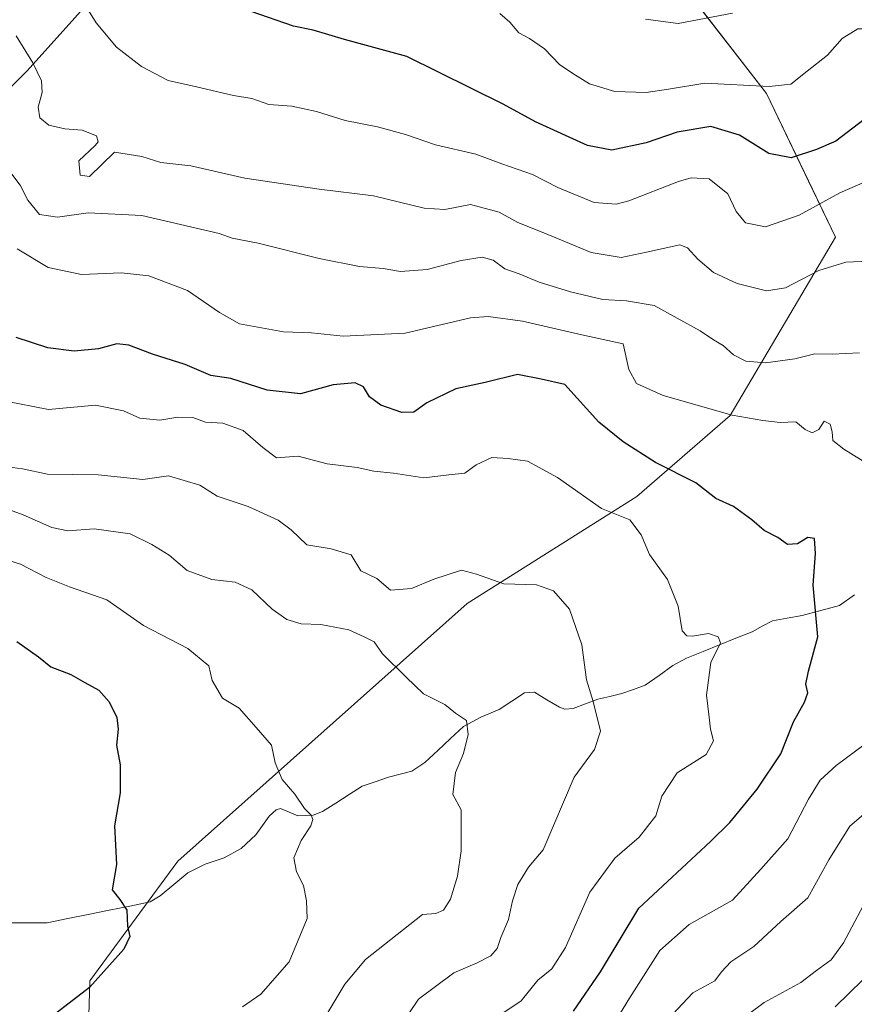
# Model space of a CAD drawing. Units: metres. Extents: x 607124 to 610562, y 4750088 to 4752455.
# Drawn here: x 608661 to 608852, y 4751642 to 4751868 of the extents above; entities that cross this region are included whole.
import ezdxf

# ---------------------------------------------------------------- set-up
doc = ezdxf.new("R2010")
doc.units = ezdxf.units.M
doc.header["$MEASUREMENT"] = 0
for name, color, linetype, lineweight in [('Arbolado forestal CxS', 92, 'Continuous', 0), ('Corriente natural lineal', 142, 'Continuous', 13), ('Curva de nivel maestra', 36, 'Continuous', 30), ('Curva de nivel normal', 36, 'Continuous', 0)]:
    doc.layers.add(name, color=color, linetype=linetype, lineweight=lineweight)

# ---------------------------------------------------------------- blocks, each defined once
blk = doc.blocks.new('*U151')
at = {"layer": 'Arbolado forestal CxS', "color": 92, "linetype": 'Continuous', "lineweight": 0}
blk.add_polyline3d([(608675.3967, 4751597.2429, 685.6129), (608676.8389, 4751647.6983, 675.6206), (608697.0225, 4751675.0875, 677.4398), (608763.3359, 4751734.1919, 688.2302), (608802.2593, 4751758.6983, 696.1757), (608823.6367, 4751777.2937, 704.0835), (608847.8059, 4751818.2207, 715.4576), (608841.5925, 4751831.0619, 720.7344), (608831.9797, 4751851.0901, 728.4835), (608812.7535, 4751875.9247, 736.3209)], dxfattribs=at)
blk = doc.blocks.new('*U179')
at = {"layer": 'Curva de nivel normal', "color": 36, "linetype": 'Continuous', "lineweight": 0}
blk.add_polyline3d([(608653.79, 4751745.4, 680), (608660.92, 4751743.19, 680), (608666.79, 4751740.15, 680), (608672.13, 4751738.05, 680), (608680.69, 4751735.04, 680), (608689.11, 4751729.14, 680), (608699.25, 4751723.9, 680), (608704.1, 4751719.92, 680), (608704.89, 4751716.54, 680), (608707.26, 4751712.48, 680), (608711.04, 4751710.22, 680), (608714.92, 4751705.76, 680), (608718.46, 4751701.73, 680), (608719.32, 4751697.67, 680), (608720.92, 4751693.85, 680), (608723.8, 4751690.48, 680), (608726.02, 4751687.18, 680), (608727.54, 4751685.69, 680), (608727.96, 4751684.64, 680), (608727.5, 4751683.23, 680), (608725.24, 4751679.86, 680), (608723.56, 4751675.9, 680), (608724.22, 4751672.68, 680), (608725.78, 4751669.54, 680), (608726.49, 4751666.04, 680), (608726.63, 4751661.96, 680), (608722.54, 4751652.06, 680), (608716.03, 4751644.63, 680), (608711.84, 4751641.72, 680)], dxfattribs=at)
blk = doc.blocks.new('*U181')
at = {"layer": 'Curva de nivel normal', "color": 36, "linetype": 'Continuous', "lineweight": 0}
for points in [[(608820.98, 4751634.92, 715), (608831.46, 4751642.68, 715), (608839.81, 4751647.33, 715), (608843.4, 4751650.06, 715), (608846.77, 4751652.51, 715), (608849.6, 4751656.43, 715), (608854.11, 4751664.86, 715)], [(608855.45, 4751812.72, 715), (608850.16, 4751812.43, 715), (608843.95, 4751810.54, 715), (608836.33, 4751806.53, 715), (608831.96, 4751805.89, 715), (608825.25, 4751807.53, 715), (608819.82, 4751810.09, 715), (608816.22, 4751813.16, 715), (608813.88, 4751815.73, 715), (608812.13, 4751816.4, 715), (608804.46, 4751814.74, 715), (608798.62, 4751813.55, 715), (608791.75, 4751814.64, 715), (608780.9, 4751819.16, 715), (608774.95, 4751821.56, 715), (608770.64, 4751823.92, 715), (608764.09, 4751825.7, 715), (608758.22, 4751824.5, 715), (608753.5, 4751824.86, 715), (608741.85, 4751827.67, 715), (608729.41, 4751829.21, 715), (608712.35, 4751831.72, 715), (608699.96, 4751834.51, 715), (608693.11, 4751835.29, 715), (608688.76, 4751836.7, 715), (608682.5, 4751837.71, 715), (608676.7, 4751832.11, 715), (608674.57, 4751832.38, 715), (608674.3, 4751835.67, 715), (608678.06, 4751839.19, 715), (608678.71, 4751840.07, 715), (608678.31, 4751841.43, 715), (608675.07, 4751842.72, 715), (608671.1, 4751843.04, 715), (608667.43, 4751843.85, 715), (608665.35, 4751845.53, 715), (608664.94, 4751848, 715), (608665.91, 4751851.38, 715), (608665.71, 4751854.04, 715), (608663.73, 4751858.13, 715), (608659.96, 4751864.31, 715)]]:
    blk.add_polyline3d(points, dxfattribs=at)
blk = doc.blocks.new('*U185')
at = {"layer": 'Curva de nivel normal', "color": 36, "linetype": 'Continuous', "lineweight": 0}
blk.add_polyline3d([(608770.82, 4751869.46, 730), (608773.08, 4751867.51, 730), (608775.16, 4751865.06, 730), (608777.65, 4751863.75, 730), (608781.08, 4751861.36, 730), (608784.48, 4751857.75, 730), (608787.53, 4751855.72, 730), (608791.41, 4751853.36, 730), (608797.16, 4751851.61, 730), (608804.36, 4751851.34, 730), (608809.51, 4751852.11, 730), (608817.86, 4751853.48, 730), (608832.61, 4751852.72, 730), (608837.54, 4751853.26, 730), (608841.31, 4751856.28, 730), (608845.93, 4751859.88, 730), (608849.31, 4751863.76, 730), (608852.88, 4751865.92, 730), (608856.56, 4751865.98, 730), (608862.88, 4751864.63, 730), (608868.85, 4751865.38, 730), (608873.51, 4751868.34, 730)], dxfattribs=at)
blk = doc.blocks.new('*U191')
at = {"layer": 'Curva de nivel normal', "color": 36, "linetype": 'Continuous', "lineweight": 0}
blk.add_polyline3d([(608656.06, 4751756.53, 685), (608661.54, 4751754.49, 685), (608668.1, 4751751.6, 685), (608671.77, 4751750.86, 685), (608677.77, 4751751.29, 685), (608686.08, 4751750.17, 685), (608691.02, 4751747.76, 685), (608694.99, 4751745.31, 685), (608699.17, 4751741.79, 685), (608704.77, 4751739.72, 685), (608710.17, 4751739.12, 685), (608713.98, 4751737.33, 685), (608718.64, 4751732.86, 685), (608721.97, 4751730.56, 685), (608725.24, 4751729.5, 685), (608729.77, 4751729.4, 685), (608736.21, 4751728.13, 685), (608739.74, 4751726.55, 685), (608741.98, 4751725.42, 685), (608743.9, 4751722.63, 685), (608749.38, 4751717.32, 685), (608753.3, 4751713.45, 685), (608758.22, 4751711.02, 685), (608760.67, 4751709.06, 685), (608763.15, 4751707.35, 685), (608763.56, 4751704.13, 685), (608762.53, 4751699.82, 685), (608760.66, 4751695.41, 685), (608760.06, 4751690.44, 685), (608761.96, 4751686.9, 685), (608761.94, 4751682.38, 685), (608761.93, 4751677.48, 685), (608761.09, 4751671.71, 685), (608759.48, 4751666.38, 685), (608757.9, 4751663.9, 685), (608756.14, 4751663.12, 685), (608753.1, 4751662.88, 685), (608740.05, 4751652.54, 685), (608735.3, 4751646.92, 685), (608730.5, 4751638.9, 685)], dxfattribs=at)
blk = doc.blocks.new('*U192')
at = {"layer": 'Curva de nivel normal', "color": 36, "linetype": 'Continuous', "lineweight": 0}
blk.add_polyline3d([(608765.68, 4751636.38, 695), (608775.71, 4751643.13, 695), (608779.55, 4751647.83, 695), (608782.77, 4751650.42, 695), (608785.85, 4751655.33, 695), (608791.43, 4751667.99, 695), (608797.18, 4751675.79, 695), (608802.79, 4751680.65, 695), (608806.58, 4751685.51, 695), (608807.94, 4751690.04, 695), (608811.51, 4751695.38, 695), (608818.1, 4751699.55, 695), (608819.83, 4751702.71, 695), (608819.13, 4751705.4, 695), (608818.85, 4751708.13, 695), (608818.21, 4751713.16, 695), (608819.21, 4751720.67, 695), (608821.42, 4751725.18, 695), (608820.89, 4751726.56, 695), (608818.67, 4751727.28, 695), (608814.98, 4751726.73, 695), (608813.68, 4751726.81, 695), (608812.64, 4751727.94, 695), (608811.69, 4751733.59, 695), (608809.26, 4751739.71, 695), (608805.12, 4751745.43, 695), (608803.23, 4751749.96, 695), (608800.61, 4751753.35, 695), (608794.13, 4751756.01, 695), (608784.04, 4751763.06, 695), (608777.13, 4751766.8, 695), (608772.72, 4751767.41, 695), (608769.02, 4751767.68, 695), (608765.43, 4751766.02, 695), (608762.82, 4751764.05, 695), (608759.11, 4751763.69, 695), (608753.37, 4751762.98, 695), (608746.46, 4751764.08, 695), (608741.95, 4751764.56, 695), (608738.09, 4751765.37, 695), (608731.24, 4751766.18, 695), (608724.55, 4751768, 695), (608719.61, 4751767.59, 695), (608716.48, 4751769.94, 695), (608711.94, 4751773.88, 695), (608707.34, 4751775.55, 695), (608703.37, 4751775.74, 695), (608700.4, 4751776.85, 695), (608697.01, 4751776.94, 695), (608692.89, 4751776.26, 695), (608688.25, 4751776.67, 695), (608684.56, 4751778.34, 695), (608678.1, 4751779.68, 695), (608667.36, 4751778.67, 695), (608657.14, 4751780.64, 695)], dxfattribs=at)
blk = doc.blocks.new('*U203')
at = {"layer": 'Curva de nivel normal', "color": 36, "linetype": 'Continuous', "lineweight": 0}
for points in [[(608791.6, 4751629.12, 705), (608800.54, 4751643.71, 705), (608807.52, 4751654.63, 705), (608814.25, 4751660.62, 705), (608824.17, 4751666.19, 705), (608830.69, 4751673.3, 705), (608836.83, 4751680.26, 705), (608841.63, 4751689.34, 705), (608844.26, 4751693.71, 705), (608847.93, 4751697.03, 705), (608854.77, 4751702.1, 705)], [(608855.77, 4751765.87, 705), (608849.7, 4751769.61, 705), (608847.18, 4751771.56, 705), (608847.01, 4751773.58, 705), (608846.54, 4751775.32, 705), (608845.2, 4751776.03, 705), (608843.96, 4751774.12, 705), (608842.47, 4751773.29, 705), (608840.85, 4751774.07, 705), (608838.73, 4751775.85, 705), (608835.1, 4751775.73, 705), (608831.1, 4751776.17, 705), (608824.1, 4751777.34, 705), (608808.24, 4751781.88, 705), (608802.17, 4751784.6, 705), (608800.39, 4751787.83, 705), (608799.13, 4751793.74, 705), (608789.64, 4751795.76, 705), (608776.02, 4751798.96, 705), (608768.17, 4751799.99, 705), (608764.1, 4751799.66, 705), (608749.1, 4751796.16, 705), (608734.9, 4751795.48, 705), (608727.63, 4751796.25, 705), (608721.23, 4751796.48, 705), (608711.1, 4751798.32, 705), (608706.54, 4751800.94, 705), (608699.22, 4751805.93, 705), (608690.31, 4751809.34, 705), (608684.03, 4751809.98, 705), (608674.92, 4751809.62, 705), (608667.23, 4751811.21, 705), (608660.18, 4751815.5, 705)]]:
    blk.add_polyline3d(points, dxfattribs=at)
blk = doc.blocks.new('*U204')
at = {"layer": 'Curva de nivel normal', "color": 36, "linetype": 'Continuous', "lineweight": 0}
for points in [[(608675.73, 4751871.38, 720), (608678.3, 4751867.32, 720), (608682.9, 4751861.72, 720), (608688.66, 4751857.28, 720), (608694.8, 4751854.08, 720), (608701.28, 4751852.64, 720), (608709.76, 4751850.66, 720), (608713.94, 4751849.95, 720), (608717.89, 4751848.62, 720), (608723.12, 4751848.19, 720), (608728.81, 4751847.03, 720), (608735.36, 4751844.94, 720), (608742.8, 4751843.48, 720), (608749.21, 4751841.74, 720), (608756.04, 4751839.39, 720), (608765.32, 4751837.2, 720), (608771.28, 4751835.03, 720), (608778.33, 4751832.54, 720), (608784.1, 4751829.57, 720), (608792.43, 4751826.17, 720), (608797.47, 4751825.76, 720), (608800.43, 4751826.5, 720), (608811.77, 4751830.97, 720), (608814.7, 4751831.78, 720), (608818.85, 4751831.57, 720), (608823.09, 4751828.15, 720), (608825.04, 4751824.07, 720), (608827.17, 4751821.48, 720), (608831.71, 4751820.52, 720), (608839.43, 4751823.25, 720), (608848.77, 4751828.34, 720), (608857.43, 4751832.11, 720)], [(608854.05, 4751647.91, 720), (608847.71, 4751641.71, 720)]]:
    blk.add_polyline3d(points, dxfattribs=at)
blk = doc.blocks.new('*U205')
at = {"layer": 'Curva de nivel normal', "color": 36, "linetype": 'Continuous', "lineweight": 0}
blk.add_polyline3d([(608656.77, 4751765.66, 690), (608661.35, 4751765.08, 690), (608667.08, 4751763.86, 690), (608678.75, 4751763.69, 690), (608688.95, 4751762.6, 690), (608694.82, 4751763.43, 690), (608702.03, 4751761.3, 690), (608706.02, 4751758.78, 690), (608713.1, 4751756.47, 690), (608720.02, 4751753.33, 690), (608722.95, 4751751.08, 690), (608726.6, 4751747.63, 690), (608732.14, 4751746.74, 690), (608736.74, 4751745.34, 690), (608738.92, 4751741.68, 690), (608742.62, 4751739.93, 690), (608745.72, 4751737.27, 690), (608750.57, 4751737.63, 690), (608755.7, 4751739.78, 690), (608762.01, 4751741.86, 690), (608765.47, 4751740.89, 690), (608771.72, 4751738.67, 690), (608779.22, 4751738.49, 690), (608783.16, 4751737.13, 690), (608786.82, 4751732.86, 690), (608789.66, 4751724.74, 690), (608790.68, 4751716.73, 690), (608792.26, 4751711.76, 690), (608793.87, 4751704.89, 690), (608792.54, 4751700.71, 690), (608787.86, 4751694.38, 690), (608780.78, 4751677.72, 690), (608777.42, 4751673.74, 690), (608774.96, 4751669.8, 690), (608773.71, 4751666.04, 690), (608772.81, 4751661.76, 690), (608771.04, 4751657.65, 690), (608770.18, 4751655.09, 690), (608768.77, 4751653.44, 690), (608765.64, 4751651.79, 690), (608760.27, 4751649.5, 690), (608752.19, 4751643.49, 690), (608747.57, 4751636.66, 690)], dxfattribs=at)
blk = doc.blocks.new('*U208')
at = {"layer": 'Curva de nivel normal', "color": 36, "linetype": 'Continuous', "lineweight": 0}
blk.add_polyline3d([(608804.22, 4751868.16, 735), (608811.75, 4751867.18, 735), (608824.16, 4751869.56, 735)], dxfattribs=at)
blk = doc.blocks.new('*U212')
at = {"layer": 'Curva de nivel normal', "color": 36, "linetype": 'Continuous', "lineweight": 0}
for points in [[(608808.16, 4751637.49, 710), (608815.1, 4751644.9, 710), (608820.15, 4751647.66, 710), (608821.63, 4751649.74, 710), (608823.82, 4751652.04, 710), (608829.1, 4751655.54, 710), (608835.22, 4751661.32, 710), (608841.41, 4751666.73, 710), (608846.26, 4751675.39, 710), (608851.1, 4751683.11, 710), (608856.37, 4751687.63, 710)], [(608853.26, 4751791.66, 710), (608846.99, 4751791.38, 710), (608843.05, 4751791.41, 710), (608838.45, 4751790.29, 710), (608831.75, 4751789.35, 710), (608827.24, 4751789.75, 710), (608824.41, 4751791.21, 710), (608822.03, 4751793.38, 710), (608819.85, 4751794.64, 710), (608816.78, 4751796.73, 710), (608806.24, 4751802.48, 710), (608799.84, 4751803.58, 710), (608794.43, 4751803.92, 710), (608787.04, 4751805.62, 710), (608779.88, 4751807.88, 710), (608775.28, 4751809.76, 710), (608771.99, 4751810.92, 710), (608769.26, 4751812.92, 710), (608766.75, 4751813.63, 710), (608761.92, 4751812.86, 710), (608754.16, 4751810.77, 710), (608748.03, 4751810.31, 710), (608744.11, 4751810.98, 710), (608738.67, 4751811.48, 710), (608729.43, 4751813.28, 710), (608715.44, 4751816.84, 710), (608709.47, 4751817.96, 710), (608706.44, 4751819, 710), (608688.77, 4751823.18, 710), (608676.43, 4751823.79, 710), (608669.43, 4751822.78, 710), (608665.28, 4751823.37, 710), (608662.57, 4751826.68, 710), (608660.86, 4751830.14, 710), (608657.12, 4751835.1, 710)]]:
    blk.add_polyline3d(points, dxfattribs=at)
blk = doc.blocks.new('*U215')
at = {"layer": 'Curva de nivel maestra', "color": 36, "linetype": 'Continuous', "lineweight": 30}
blk.add_polyline3d([(608660.07, 4751725.47, 675), (608665.08, 4751721.93, 675), (608667.85, 4751719.66, 675), (608672.47, 4751717.88, 675), (608675.68, 4751716.12, 675), (608678.86, 4751714.33, 675), (608681.27, 4751711.64, 675), (608683, 4751708.08, 675), (608683.3, 4751705.38, 675), (608682.96, 4751701.71, 675), (608683.74, 4751697.24, 675), (608683.78, 4751690.82, 675), (608682.48, 4751683.24, 675), (608682.96, 4751674.38, 675), (608681.92, 4751668.51, 675), (608683.69, 4751666.32, 675), (608685.28, 4751663.89, 675), (608685.46, 4751660.23, 675), (608685.98, 4751657.88, 675), (608684.58, 4751654.96, 675), (608676.7, 4751646.19, 675), (608664.4, 4751636.71, 675)], dxfattribs=at)
blk = doc.blocks.new('*U218')
at = {"layer": 'Curva de nivel maestra', "color": 36, "linetype": 'Continuous', "lineweight": 30}
blk.add_polyline3d([(608787.68, 4751640.71, 700), (608793.93, 4751649.71, 700), (608802.72, 4751664.38, 700), (608819.12, 4751679.62, 700), (608823.58, 4751684, 700), (608829.86, 4751691.62, 700), (608835.23, 4751699.71, 700), (608838.14, 4751707.09, 700), (608840.67, 4751711.55, 700), (608841.43, 4751713.75, 700), (608840.98, 4751715.71, 700), (608841.6, 4751718.67, 700), (608843.72, 4751726.54, 700), (608842.66, 4751738.4, 700), (608843.18, 4751745.64, 700), (608842.95, 4751749.11, 700), (608841.41, 4751749.36, 700), (608839.04, 4751747.91, 700), (608836.8, 4751747.75, 700), (608834.58, 4751749.36, 700), (608831.4, 4751750.93, 700), (608828.63, 4751753.41, 700), (608824.41, 4751756.43, 700), (608820.36, 4751758.25, 700), (608815.76, 4751761.86, 700), (608806.53, 4751766.53, 700), (608799.1, 4751771.27, 700), (608793.5, 4751775.76, 700), (608785.76, 4751784.37, 700), (608780.3, 4751785.62, 700), (608774.86, 4751786.72, 700), (608767.48, 4751784.88, 700), (608760.77, 4751783.43, 700), (608754.1, 4751780.24, 700), (608751.1, 4751778.04, 700), (608748.39, 4751777.97, 700), (608743.54, 4751779.64, 700), (608740.92, 4751781.58, 700), (608739.6, 4751783.88, 700), (608737.68, 4751784.81, 700), (608732.6, 4751784.3, 700), (608725.1, 4751782.23, 700), (608717.49, 4751783.1, 700), (608709.12, 4751785.75, 700), (608704.57, 4751786.49, 700), (608698.7, 4751789, 700), (608691.17, 4751791.37, 700), (608685.76, 4751793.39, 700), (608682.99, 4751793.72, 700), (608678.82, 4751792.57, 700), (608673.23, 4751792.01, 700), (608667.21, 4751792.83, 700), (608659.9, 4751795.18, 700)], dxfattribs=at)
blk = doc.blocks.new('*U222')
at = {"layer": 'Curva de nivel maestra', "color": 36, "linetype": 'Continuous', "lineweight": 30}
blk.add_polyline3d([(608854.37, 4751845.19, 725), (608847.85, 4751840.19, 725), (608843.41, 4751838.28, 725), (608837.6, 4751836.4, 725), (608832.5, 4751837.38, 725), (608825.8, 4751841.56, 725), (608819.19, 4751843.58, 725), (608811.51, 4751842.25, 725), (608804.4, 4751839.79, 725), (608796.5, 4751838.11, 725), (608790.94, 4751839.22, 725), (608779.04, 4751844.65, 725), (608771.57, 4751848.64, 725), (608749.5, 4751859.57, 725), (608735.23, 4751863.51, 725), (608728.02, 4751865.63, 725), (608723.49, 4751866.59, 725), (608713.77, 4751869.9, 725)], dxfattribs=at)

msp = doc.modelspace()

# ---------------------------------------------------------------- linework, layer by layer
at = {"layer": 'Arbolado forestal CxS', "color": 92, "linetype": 'Continuous', "lineweight": 0}
msp.add_polyline3d([(608589, 4751790.08, 685.05), (608582.19, 4751795.53, 683.85), (608554.87, 4751826.18, 671.99), (608550.85, 4751828.85, 670.59), (608548.72, 4751828.75, 669.96), (608554.13, 4751845.41, 674.74), (608563.75, 4751863.91, 680.22), (608567.45, 4751897.57, 683.32), (608567.82, 4751925.69, 687.96), (608572.58, 4751956.2, 696.41), (608577.36, 4751958.61, 698.5), (608594.42, 4751997.78, 712.3), (608608.32, 4752021.16, 720.15), (608619.69, 4752030.01, 724.25), (608629.8, 4752035.06, 727.8), (608639.28, 4752035.69, 730.64), (608647.96, 4752034.06, 733.77), (608717.84, 4751937.14, 743.2), (608717.79, 4751917.92, 739.58), (608662.46, 4751856.29, 714.81), (608601.27, 4751795.53, 688.59), (608589, 4751790.08, 685.05)], close=True, dxfattribs=at)
for points in [[(608550.85, 4751828.85, 670.59), (608554.87, 4751826.18, 671.99), (608582.19, 4751795.53, 683.85), (608589, 4751790.08, 685.05), (608601.27, 4751795.53, 688.59), (608662.46, 4751856.29, 714.81), (608717.79, 4751917.92, 739.58), (608717.84, 4751937.14, 743.2), (608647.96, 4752034.06, 733.77), (608639.28, 4752035.69, 730.64), (608629.8, 4752035.06, 727.8), (608619.69, 4752030.01, 724.25), (608608.32, 4752021.16, 720.15), (608594.42, 4751997.78, 712.3), (608577.36, 4751958.61, 698.5), (608572.58, 4751956.2, 696.41)], [(608550.85, 4751828.85, 670.59), (608554.87, 4751826.18, 671.99), (608582.19, 4751795.53, 683.85), (608589, 4751790.08, 685.05), (608601.27, 4751795.53, 688.59), (608662.46, 4751856.29, 714.81), (608717.79, 4751917.92, 739.58), (608717.84, 4751937.14, 743.2), (608647.96, 4752034.06, 733.77), (608639.28, 4752035.69, 730.64), (608629.8, 4752035.06, 727.8), (608619.69, 4752030.01, 724.25), (608608.32, 4752021.16, 720.15), (608594.42, 4751997.78, 712.3), (608577.36, 4751958.61, 698.5), (608572.58, 4751956.2, 696.41)], [(608601.27, 4751795.53, 688.59), (608662.46, 4751856.29, 714.81), (608717.79, 4751917.92, 739.58), (608717.84, 4751937.14, 743.2), (608647.96, 4752034.06, 733.77)], [(608746.09, 4751959.09, 752.46), (608756.68, 4751937.61, 749.1), (608774.3, 4751927.2, 745.61), (608795.93, 4751903.96, 742.18), (608812.75, 4751875.92, 736.32), (608831.98, 4751851.09, 728.48), (608841.59, 4751831.06, 720.73), (608847.81, 4751818.22, 715.46), (608823.64, 4751777.29, 704.08), (608802.26, 4751758.7, 696.18), (608763.34, 4751734.19, 688.23), (608697.02, 4751675.09, 677.44), (608676.84, 4751647.7, 675.62), (608675.4, 4751597.24, 685.61), (608668.19, 4751562.65, 692.44), (608626.38, 4751503.54, 694.84), (608565.83, 4751402.63, 695.09), (608542.77, 4751381.01, 698.13), (608463.48, 4751342.09, 689.57), (608428.6, 4751312.58, 685.18)], [(608746.09, 4751959.09, 752.46), (608756.68, 4751937.61, 749.1), (608774.3, 4751927.2, 745.61), (608795.93, 4751903.96, 742.18), (608812.75, 4751875.92, 736.32), (608831.98, 4751851.09, 728.48), (608841.59, 4751831.06, 720.73), (608847.81, 4751818.22, 715.46), (608823.64, 4751777.29, 704.08), (608802.26, 4751758.7, 696.18), (608763.34, 4751734.19, 688.23), (608697.02, 4751675.09, 677.44), (608676.84, 4751647.7, 675.62), (608675.4, 4751597.24, 685.61), (608668.19, 4751562.65, 692.44), (608626.38, 4751503.54, 694.84), (608565.83, 4751402.63, 695.09), (608542.77, 4751381.01, 698.13), (608463.48, 4751342.09, 689.57), (608428.6, 4751312.58, 685.18)], [(608812.75, 4751875.92, 736.32), (608831.98, 4751851.09, 728.48), (608841.59, 4751831.06, 720.73), (608847.81, 4751818.22, 715.46), (608823.64, 4751777.29, 704.08), (608802.26, 4751758.7, 696.18), (608763.34, 4751734.19, 688.23), (608697.02, 4751675.09, 677.44), (608676.84, 4751647.7, 675.62), (608675.4, 4751597.24, 685.61)]]:
    msp.add_polyline3d(points, dxfattribs=at)
at = {"layer": 'Corriente natural lineal', "color": 142, "linetype": 'Continuous', "lineweight": 13}
msp.add_polyline3d([(608852.12, 4751736.18, 702.04), (608848.7, 4751733.73, 701.08), (608844.42, 4751732.59, 700.18), (608840.15, 4751731.45, 699.19), (608836.74, 4751730.83, 698.37), (608833.32, 4751730.22, 697.2), (608831.01, 4751728.97, 696.52), (608828.7, 4751727.72, 696.37), (608824.94, 4751726.21, 695.95), (608821.18, 4751724.71, 695.12), (608817.42, 4751723.2, 693.98), (608813.66, 4751721.69, 693.7), (608810.49, 4751719.95, 693.14), (608807.32, 4751717.7, 692.52), (608804.14, 4751715.45, 692.03), (608801.45, 4751714.49, 691.38), (608798.76, 4751713.53, 690.75), (608796.01, 4751712.89, 690.42), (608793.26, 4751712.24, 690.13), (608790.43, 4751711.18, 689.57), (608787.61, 4751710.12, 688.71), (608785.75, 4751709.99, 688.3), (608784.47, 4751710.39, 688.16), (608781.63, 4751712.14, 687.73), (608778.79, 4751713.89, 687.48), (608776.48, 4751713.68, 687.27), (608773.59, 4751711.77, 686.95), (608770.69, 4751709.87, 686.45), (608766.43, 4751708.15, 685.45), (608762.49, 4751705.99, 684.89), (608759.53, 4751703.25, 684.33), (608756.58, 4751700.5, 683.89), (608753.63, 4751697.76, 683.59), (608750.68, 4751695.76, 683.31), (608747.97, 4751695.07, 683.01), (608745.26, 4751694.37, 682.62), (608742.27, 4751693.32, 682.14), (608739.28, 4751692.28, 681.74), (608736.25, 4751690.37, 681.25), (608733.22, 4751688.45, 680.58), (608730.19, 4751686.54, 680.26), (608728.06, 4751685.63, 680.14), (608724.53, 4751685.54, 679.8), (608720.54, 4751687.23, 679.41), (608719.52, 4751686.9, 679.33), (608717.95, 4751685.43, 679.18), (608716.41, 4751683.3, 679), (608714.87, 4751681.16, 678.91), (608711.55, 4751678.06, 678.54), (608707.59, 4751675.92, 678.13), (608703.26, 4751674.41, 677.6), (608699.25, 4751672.41, 677.2), (608696.09, 4751669.79, 676.76), (608692.93, 4751667.17, 676.18), (608690.68, 4751665.77, 675.78), (608685.95, 4751664.81, 675.1), (608681.21, 4751663.86, 674.3), (608676.47, 4751662.91, 673.46), (608671.74, 4751661.95, 672.77), (608667, 4751661, 672.03), (608662.73, 4751660.99, 671.39), (608658.47, 4751660.98, 670.59)], dxfattribs=at)

# ---------------------------------------------------------------- block references
at = {"layer": 'Arbolado forestal CxS', "color": 92, "linetype": 'Continuous', "lineweight": 0}
msp.add_blockref('*U151', (0, 0), dxfattribs=at)
at = {"layer": 'Curva de nivel maestra', "color": 36, "linetype": 'Continuous', "lineweight": 30}
for name in ['*U215', '*U218', '*U222']:
    msp.add_blockref(name, (0, 0), dxfattribs=at)
at = {"layer": 'Curva de nivel normal', "color": 36, "linetype": 'Continuous', "lineweight": 0}
for name in ['*U179', '*U191', '*U205', '*U192', '*U203', '*U212', '*U181', '*U204', '*U185', '*U208']:
    msp.add_blockref(name, (0, 0), dxfattribs=at)

doc.saveas('drawing.dxf')
